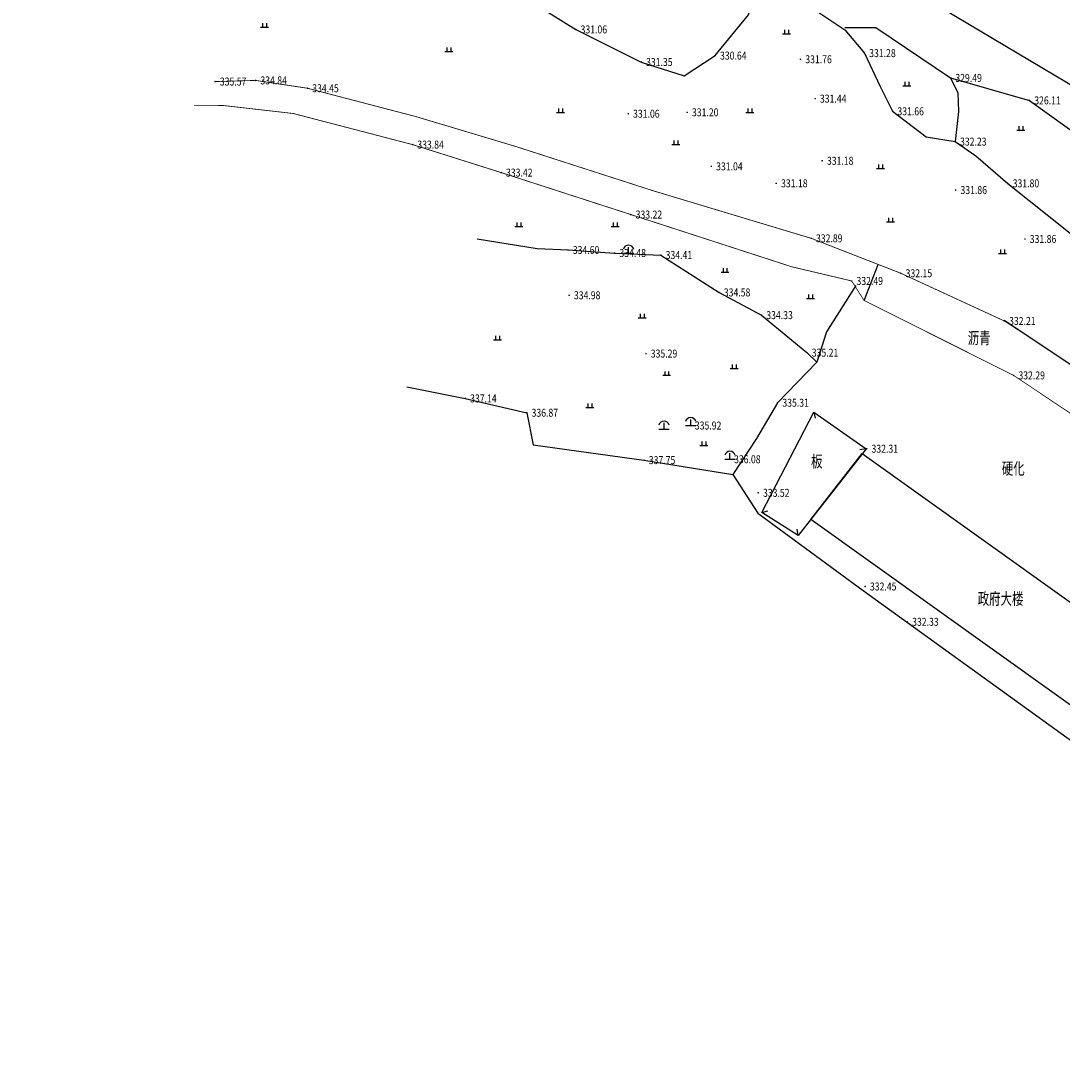
# Model space of a CAD drawing. Extents: x 591732 to 592744, y 3067216 to 3067666.
# Drawn here: x 591732 to 591863, y 3067251 to 3067383 of the extents above; entities that cross this region are included whole.
import ezdxf
from ezdxf.enums import TextEntityAlignment as Align

# ---------------------------------------------------------------- set-up
doc = ezdxf.new("R2010")
doc.units = 0
doc.header["$LTSCALE"] = 0.5
doc.linetypes.add('X3', pattern=[5, 4, -1])
doc.layers.get('0').update_dxf_attribs({"linetype": 'CONTINUOUS'})
for name, color, linetype in [('DLDW', 11, 'CONTINUOUS'), ('DLSS', 4, 'CONTINUOUS'), ('DMTZ', 3, 'CONTINUOUS'), ('GCD', 8, 'CONTINUOUS'), ('JMD', 6, 'CONTINUOUS'), ('ZBTZ', 3, 'CONTINUOUS'), ('道路坐标', 4, 'CONTINUOUS')]:
    doc.layers.add(name, color=color, linetype=linetype)
doc.styles.add('FS1', font='仿宋_GB2312_0.ttf', dxfattribs={"width": 0.7})
doc.styles.add('HZ', font='rs.shx', dxfattribs={"width": 0.8, "bigfont": 'hztxt.shx'})
doc.linetypes.add('10421', pattern='A,2,[150,AAA.SHX,S=1,R=0,X=0,Y=1],1e-11', length=2)
doc.linetypes.add('10422', pattern='A,2,[150,AAA.SHX,S=1,R=0,X=0,Y=1],2,[177,AAA.SHX,S=1,R=0,X=0,Y=0.8],1e-09', length=4)

# ---------------------------------------------------------------- blocks, each defined once
blk = doc.blocks.new('gc110')
for p, q in [((-1.3, 0), (1.3, 0)), ((0, 0), (0, 1.51))]:
    blk.add_line(p, q)
blk.add_arc((0, 0.65), 1.34, 14.8628, 165.1372)
blk = doc.blocks.new('gc119')
at = {"color": 8}
for p, q in [((-1, 0), (1, 0)), ((-0.5, 1), (-0.5, 0)), ((0.5, 1), (0.5, 0))]:
    blk.add_line(p, q, dxfattribs=at)
blk = doc.blocks.new('GC200')
at = {"linetype": 'Continuous', "const_width": 0.2, "flags": 128}
blk.add_lwpolyline([(-0.1, 0, 1), (0.1, 0, 1)], format="xyb", close=True, dxfattribs=at)

msp = doc.modelspace()

# ---------------------------------------------------------------- linework, layer by layer
at = {"color": 8, "linetype": 'Continuous'}
msp.add_line((591837.827, 3067348.163, 335.772), (591839.58821, 3067352.68231, 335.574), dxfattribs=at)
at = {"layer": 'DLSS', "color": 8, "linetype": 'Continuous', "const_width": 0.1, "elevation": 335.574, "flags": 128}
msp.add_lwpolyline([(591756.353, 3067375.626), (591761.447, 3067375.771), (591767.954, 3067374.789), (591781.66749, 3067371.20193), (591794.10029, 3067367.47964), (591811.34579, 3067361.92484), (591831.193, 3067355.954), (591842.445, 3067351.569), (591855.432, 3067345.586), (591864.601, 3067339.596), (591886.79, 3067324.761), (591889.371, 3067323.017), (591892.862, 3067321.345), (591899.233, 3067321.345), (591901.866, 3067322.151), (591923.864, 3067343.55), (591933.475, 3067354.049), (591938.188, 3067358.836)], dxfattribs=at)
at = {"layer": 'DLSS', "color": 8, "linetype": 'X3', "const_width": 0.1, "elevation": 335.772, "flags": 128}
msp.add_lwpolyline([(591936.717, 3067254.049), (591937.346, 3067259.428), (591937.503, 3067263.794), (591937.053, 3067264.91), (591934.842, 3067265.788), (591935.868, 3067269.802), (591936.629, 3067279.238), (591935.676, 3067283.858), (591933.888, 3067286.876), (591891.953, 3067315.15), (591856.605, 3067338.752), (591837.827, 3067348.163), (591836.275, 3067350.603), (591828.727, 3067352.391), (591808.554, 3067358.935), (591792.281, 3067364.201), (591781.144, 3067367.718), (591766.167, 3067371.62), (591757.401, 3067372.618), (591753.72551, 3067372.59462)], dxfattribs=at)
at = {"layer": 'DMTZ', "color": 8, "linetype": '10421', "flags": 128}
for points in [[(591803.6, 3067432.594), (591802.82, 3067427.796), (591797.541, 3067421.23), (591794.052, 3067416.549), (591795.259, 3067412.792), (591797.452, 3067410.338), (591797.712, 3067406.413), (591802.493, 3067403.064), (591808.737, 3067402.139), (591815.084, 3067396.818), (591820.579, 3067391.968), (591824.794, 3067389.209), (591832.037, 3067384.364), (591835.398, 3067382.113), (591837.87, 3067379.197), (591839.868, 3067375.014), (591841.414, 3067371.893), (591845.639, 3067368.687), (591849.278, 3067368.088)], [(591731.994, 3067414.065), (591738.164, 3067401.663), (591744.984, 3067397.535), (591760.06, 3067392.659), (591769.059, 3067393.161), (591772.692, 3067392.804), (591776.91, 3067393.906), (591784.45, 3067391.946), (591792.912, 3067387.627), (591801.639, 3067382.166), (591809.857, 3067378.079), (591815.25, 3067376.35), (591819.149, 3067378.885), (591823.305, 3067384.005), (591824.794, 3067389.209)], [(591835.398, 3067382.4), (591839.304, 3067382.4), (591848.688, 3067376.083)], [(591848.688, 3067376.083), (591858.596, 3067373.26), (591874.711, 3067361.721), (591879.455, 3067360.009), (591879.616, 3067356.812), (591880.262, 3067354.998), (591884.845, 3067351.964), (591890.656, 3067349.505), (591894.672, 3067346.982), (591897.422, 3067346.4), (591898.892, 3067346.296), (591901.533, 3067345.973), (591901.968, 3067344.704), (591904.841, 3067342.96), (591907.919, 3067342.867), (591910.961, 3067342.961), (591916.128, 3067343.966), (591919.413, 3067348.086), (591921.494, 3067351.078), (591923.87, 3067351.802), (591932.654, 3067353.586), (591933.475, 3067354.049)], [(591848.688, 3067376.083), (591849.583, 3067374.209), (591849.697, 3067371.878), (591849.278, 3067368.088), (591851.876, 3067366.296), (591855.884, 3067362.851), (591863.72, 3067356.589), (591867.242, 3067356.64), (591870.823, 3067357.369), (591876.091, 3067356.634), (591873.994, 3067356.34), (591870.869, 3067355.574), (591868.19, 3067351.213), (591869.183, 3067347.838), (591874.581, 3067344.321), (591876.616, 3067345.646), (591880.652, 3067344.04), (591886.603, 3067340.474), (591889.128, 3067339.375), (591892.153, 3067340.225), (591901.453, 3067339.295), (591903.324, 3067338.377), (591907.55, 3067341.517), (591907.919, 3067342.867)], [(591789.25836, 3067355.89363), (591796.775, 3067354.685), (591800.666, 3067354.49), (591806.513, 3067354.109), (591812.317, 3067353.858), (591819.625, 3067349.163), (591824.953, 3067346.313), (591830.665, 3067341.606), (591831.902, 3067340.417)], [(591836.814, 3067350.03), (591833.114, 3067344.225), (591831.902, 3067340.417), (591826.973, 3067335.321), (591824.34616, 3067330.83), (591821.367, 3067326.298)], [(591780.42597, 3067337.32523), (591787.775, 3067335.862), (591795.487, 3067334.064), (591796.274, 3067330.044), (591810.204, 3067328.118), (591821.367, 3067326.298), (591824.484, 3067321.483), (591824.484, 3067321.483)]]:
    msp.add_lwpolyline(points, dxfattribs=at)
at = {"layer": 'DMTZ', "color": 8, "linetype": '10422', "flags": 128}
msp.add_lwpolyline([(591824.484, 3067321.483), (591837.716, 3067311.749), (591871.39407, 3067287.43936), (591870.0505, 3067285.578), (591895.377, 3067267.504), (591917.984, 3067251.46)], dxfattribs=at)
at = {"layer": 'JMD', "color": 8, "linetype": 'Continuous'}
for p, q in [((591831.514, 3067334.144), (591831.70393, 3067333.36687)), ((591838.078, 3067329.532), (591837.28662, 3067329.41487)), ((591824.982, 3067321.564), (591825.75444, 3067321.77217)), ((591829.56132, 3067318.65844), (591829.42559, 3067319.44684))]:
    msp.add_line(p, q, dxfattribs=at)
at = {"layer": 'JMD', "color": 8, "linetype": 'Continuous', "flags": 128}
for points in [[(591803.029, 3067425.692), (591796.668, 3067415.144), (591874.086, 3067369.11), (591880.447, 3067379.658)], [(591824.982, 3067321.564), (591831.514, 3067334.144), (591838.078, 3067329.532), (591829.56132, 3067318.65844)], [(591837.60928, 3067328.93357), (591878.48149, 3067299.77071), (591876.5119, 3067296.46996), (591873.04864, 3067298.53652), (591869.76865, 3067293.03972), (591831.14137, 3067320.67575)]]:
    msp.add_lwpolyline(points, close=True, dxfattribs=at)
at = {"layer": '道路坐标', "linetype": 'Continuous', "elevation": 335.574, "flags": 128}
msp.add_lwpolyline([(591888.0805, 3067323.889), (591855.432, 3067345.636)], dxfattribs=at)

# ---------------------------------------------------------------- block references
at = {"layer": 'DLDW', "color": 8, "linetype": 'Continuous', "xscale": 0.5, "yscale": 0.5}
for p in [(591808.2662, 3067354.099, 334.513), (591812.719, 3067332.025, 336.298), (591816.0672, 3067332.459, 335.922), (591820.9922, 3067328.228, 336.078)]:
    msp.add_blockref('gc110', p, dxfattribs=at)
at = {"layer": 'GCD', "color": 8, "linetype": 'Continuous'}
ref = msp.add_blockref('GC200', (591801.639, 3067382.166, 331.056), dxfattribs=dict(at, xscale=0.5, yscale=0.5, zscale=0.5))
ref.add_attrib('height', '331.06', dxfattribs={"linetype": 'Continuous', "height": 1, "style": 'HZ', "width": 0.8}).set_placement((591802.239, 3067382.166, 331.056), align=Align.MIDDLE_LEFT)
ref = msp.add_blockref('GC200', (591837.87, 3067379.197, 331.277), dxfattribs=dict(at, xscale=0.5, yscale=0.5, zscale=0.5))
ref.add_attrib('height', '331.28', dxfattribs={"linetype": 'Continuous', "height": 1, "style": 'HZ', "width": 0.8}).set_placement((591838.47, 3067379.197, 331.277), align=Align.MIDDLE_LEFT)
ref = msp.add_blockref('GC200', (591809.857, 3067378.079, 331.35), dxfattribs=dict(at, xscale=0.5, yscale=0.5, zscale=0.5))
ref.add_attrib('height', '331.35', dxfattribs={"linetype": 'Continuous', "height": 1, "style": 'HZ', "width": 0.8}).set_placement((591810.457, 3067378.079, 331.35), align=Align.MIDDLE_LEFT)
ref = msp.add_blockref('GC200', (591819.149, 3067378.885, 330.636), dxfattribs=dict(at, xscale=0.5, yscale=0.5, zscale=0.5))
ref.add_attrib('height', '330.64', dxfattribs={"linetype": 'Continuous', "height": 1, "style": 'HZ', "width": 0.8}).set_placement((591819.749, 3067378.885, 330.636), align=Align.MIDDLE_LEFT)
ref = msp.add_blockref('GC200', (591829.85, 3067378.423, 331.757), dxfattribs=dict(at, xscale=0.5, yscale=0.5, zscale=0.5))
ref.add_attrib('height', '331.76', dxfattribs={"linetype": 'Continuous', "height": 1, "style": 'HZ', "width": 0.8}).set_placement((591830.45, 3067378.423, 331.757), align=Align.MIDDLE_LEFT)
ref = msp.add_blockref('GC200', (591756.353, 3067375.626, 335.574), dxfattribs=dict(at, xscale=0.5, yscale=0.5, zscale=0.5))
ref.add_attrib('height', '335.57', dxfattribs={"linetype": 'Continuous', "height": 1, "style": 'HZ', "width": 0.8}).set_placement((591756.953, 3067375.626, 335.574), align=Align.MIDDLE_LEFT)
ref = msp.add_blockref('GC200', (591761.447, 3067375.771, 334.838), dxfattribs=dict(at, xscale=0.5, yscale=0.5, zscale=0.5))
ref.add_attrib('height', '334.84', dxfattribs={"linetype": 'Continuous', "height": 1, "style": 'HZ', "width": 0.8}).set_placement((591762.047, 3067375.771, 334.838), align=Align.MIDDLE_LEFT)
ref = msp.add_blockref('GC200', (591848.688, 3067376.083, 329.491), dxfattribs=dict(at, xscale=0.5, yscale=0.5, zscale=0.5))
ref.add_attrib('height', '329.49', dxfattribs={"linetype": 'Continuous', "height": 1, "style": 'HZ', "width": 0.8}).set_placement((591849.288, 3067376.083, 329.491), align=Align.MIDDLE_LEFT)
ref = msp.add_blockref('GC200', (591767.954, 3067374.789, 334.452), dxfattribs=dict(at, xscale=0.5, yscale=0.5, zscale=0.5))
ref.add_attrib('height', '334.45', dxfattribs={"linetype": 'Continuous', "height": 1, "style": 'HZ', "width": 0.8}).set_placement((591768.554, 3067374.789, 334.452), align=Align.MIDDLE_LEFT)
ref = msp.add_blockref('GC200', (591831.688, 3067373.479, 331.436), dxfattribs=dict(at, xscale=0.5, yscale=0.5, zscale=0.5))
ref.add_attrib('height', '331.44', dxfattribs={"linetype": 'Continuous', "height": 1, "style": 'HZ', "width": 0.8}).set_placement((591832.288, 3067373.479, 331.436), align=Align.MIDDLE_LEFT)
ref = msp.add_blockref('GC200', (591858.596, 3067373.26, 326.108), dxfattribs=dict(at, xscale=0.5, yscale=0.5, zscale=0.5))
ref.add_attrib('height', '326.11', dxfattribs={"linetype": 'Continuous', "height": 1, "style": 'HZ', "width": 0.8}).set_placement((591859.196, 3067373.26, 326.108), align=Align.MIDDLE_LEFT)
ref = msp.add_blockref('GC200', (591808.23, 3067371.589, 331.058), dxfattribs=dict(at, xscale=0.5, yscale=0.5, zscale=0.5))
ref.add_attrib('height', '331.06', dxfattribs={"linetype": 'Continuous', "height": 1, "style": 'HZ', "width": 0.8}).set_placement((591808.83, 3067371.589, 331.058), align=Align.MIDDLE_LEFT)
ref = msp.add_blockref('GC200', (591815.623, 3067371.766, 331.2), dxfattribs=dict(at, xscale=0.5, yscale=0.5, zscale=0.5))
ref.add_attrib('height', '331.20', dxfattribs={"linetype": 'Continuous', "height": 1, "style": 'HZ', "width": 0.8}).set_placement((591816.223, 3067371.766, 331.2), align=Align.MIDDLE_LEFT)
ref = msp.add_blockref('GC200', (591841.414, 3067371.893, 331.66), dxfattribs=dict(at, xscale=0.5, yscale=0.5, zscale=0.5))
ref.add_attrib('height', '331.66', dxfattribs={"linetype": 'Continuous', "height": 1, "style": 'HZ', "width": 0.8}).set_placement((591842.014, 3067371.893, 331.66), align=Align.MIDDLE_LEFT)
ref = msp.add_blockref('GC200', (591781.144, 3067367.718, 333.835), dxfattribs=dict(at, xscale=0.5, yscale=0.5, zscale=0.5))
ref.add_attrib('height', '333.84', dxfattribs={"linetype": 'Continuous', "height": 1, "style": 'HZ', "width": 0.8}).set_placement((591781.744, 3067367.718, 333.835), align=Align.MIDDLE_LEFT)
ref = msp.add_blockref('GC200', (591849.278, 3067368.088, 332.225), dxfattribs=dict(at, xscale=0.5, yscale=0.5, zscale=0.5))
ref.add_attrib('height', '332.23', dxfattribs={"linetype": 'Continuous', "height": 1, "style": 'HZ', "width": 0.8}).set_placement((591849.878, 3067368.088, 332.225), align=Align.MIDDLE_LEFT)
ref = msp.add_blockref('GC200', (591818.657, 3067364.982, 331.038), dxfattribs=dict(at, xscale=0.5, yscale=0.5, zscale=0.5))
ref.add_attrib('height', '331.04', dxfattribs={"linetype": 'Continuous', "height": 1, "style": 'HZ', "width": 0.8}).set_placement((591819.257, 3067364.982, 331.038), align=Align.MIDDLE_LEFT)
ref = msp.add_blockref('GC200', (591832.567, 3067365.685, 331.183), dxfattribs=dict(at, xscale=0.5, yscale=0.5, zscale=0.5))
ref.add_attrib('height', '331.18', dxfattribs={"linetype": 'Continuous', "height": 1, "style": 'HZ', "width": 0.8}).set_placement((591833.167, 3067365.685, 331.183), align=Align.MIDDLE_LEFT)
ref = msp.add_blockref('GC200', (591792.281, 3067364.201, 333.424), dxfattribs=dict(at, xscale=0.5, yscale=0.5, zscale=0.5))
ref.add_attrib('height', '333.42', dxfattribs={"linetype": 'Continuous', "height": 1, "style": 'HZ', "width": 0.8}).set_placement((591792.881, 3067364.201, 333.424), align=Align.MIDDLE_LEFT)
ref = msp.add_blockref('GC200', (591826.805, 3067362.856, 331.178), dxfattribs=dict(at, xscale=0.5, yscale=0.5, zscale=0.5))
ref.add_attrib('height', '331.18', dxfattribs={"linetype": 'Continuous', "height": 1, "style": 'HZ', "width": 0.8}).set_placement((591827.405, 3067362.856, 331.178), align=Align.MIDDLE_LEFT)
ref = msp.add_blockref('GC200', (591849.329, 3067362.011, 331.859), dxfattribs=dict(at, xscale=0.5, yscale=0.5, zscale=0.5))
ref.add_attrib('height', '331.86', dxfattribs={"linetype": 'Continuous', "height": 1, "style": 'HZ', "width": 0.8}).set_placement((591849.929, 3067362.011, 331.859), align=Align.MIDDLE_LEFT)
ref = msp.add_blockref('GC200', (591855.884, 3067362.851, 331.802), dxfattribs=dict(at, xscale=0.5, yscale=0.5, zscale=0.5))
ref.add_attrib('height', '331.80', dxfattribs={"linetype": 'Continuous', "height": 1, "style": 'HZ', "width": 0.8}).set_placement((591856.484, 3067362.851, 331.802), align=Align.MIDDLE_LEFT)
ref = msp.add_blockref('GC200', (591808.554, 3067358.935, 333.224), dxfattribs=dict(at, xscale=0.5, yscale=0.5, zscale=0.5))
ref.add_attrib('height', '333.22', dxfattribs={"linetype": 'Continuous', "height": 1, "style": 'HZ', "width": 0.8}).set_placement((591809.154, 3067358.935, 333.224), align=Align.MIDDLE_LEFT)
ref = msp.add_blockref('GC200', (591831.193, 3067355.954, 332.893), dxfattribs=dict(at, xscale=0.5, yscale=0.5, zscale=0.5))
ref.add_attrib('height', '332.89', dxfattribs={"linetype": 'Continuous', "height": 1, "style": 'HZ', "width": 0.8}).set_placement((591831.793, 3067355.954, 332.893), align=Align.MIDDLE_LEFT)
ref = msp.add_blockref('GC200', (591858.028, 3067355.87, 331.858), dxfattribs=dict(at, xscale=0.5, yscale=0.5, zscale=0.5))
ref.add_attrib('height', '331.86', dxfattribs={"linetype": 'Continuous', "height": 1, "style": 'HZ', "width": 0.8}).set_placement((591858.628, 3067355.87, 331.858), align=Align.MIDDLE_LEFT)
ref = msp.add_blockref('GC200', (591800.666, 3067354.49, 334.604), dxfattribs=dict(at, xscale=0.5, yscale=0.5, zscale=0.5))
ref.add_attrib('height', '334.60', dxfattribs={"linetype": 'Continuous', "height": 1, "style": 'HZ', "width": 0.8}).set_placement((591801.266, 3067354.49, 334.604), align=Align.MIDDLE_LEFT)
ref = msp.add_blockref('GC200', (591806.513, 3067354.109, 334.478), dxfattribs=dict(at, xscale=0.5, yscale=0.5, zscale=0.5))
ref.add_attrib('height', '334.48', dxfattribs={"linetype": 'Continuous', "height": 1, "style": 'HZ', "width": 0.8}).set_placement((591807.113, 3067354.109, 334.478), align=Align.MIDDLE_LEFT)
ref = msp.add_blockref('GC200', (591812.317, 3067353.858, 334.407), dxfattribs=dict(at, xscale=0.5, yscale=0.5, zscale=0.5))
ref.add_attrib('height', '334.41', dxfattribs={"linetype": 'Continuous', "height": 1, "style": 'HZ', "width": 0.8}).set_placement((591812.917, 3067353.858, 334.407), align=Align.MIDDLE_LEFT)
ref = msp.add_blockref('GC200', (591842.445, 3067351.569, 332.154), dxfattribs=dict(at, xscale=0.5, yscale=0.5, zscale=0.5))
ref.add_attrib('height', '332.15', dxfattribs={"linetype": 'Continuous', "height": 1, "style": 'HZ', "width": 0.8}).set_placement((591843.045, 3067351.569, 332.154), align=Align.MIDDLE_LEFT)
ref = msp.add_blockref('GC200', (591836.275, 3067350.603, 332.492), dxfattribs=dict(at, xscale=0.5, yscale=0.5, zscale=0.5))
ref.add_attrib('height', '332.49', dxfattribs={"linetype": 'Continuous', "height": 1, "style": 'HZ', "width": 0.8}).set_placement((591836.875, 3067350.603, 332.492), align=Align.MIDDLE_LEFT)
ref = msp.add_blockref('GC200', (591800.804, 3067348.807, 334.981), dxfattribs=dict(at, xscale=0.5, yscale=0.5, zscale=0.5))
ref.add_attrib('height', '334.98', dxfattribs={"linetype": 'Continuous', "height": 1, "style": 'HZ', "width": 0.8}).set_placement((591801.404, 3067348.807, 334.981), align=Align.MIDDLE_LEFT)
ref = msp.add_blockref('GC200', (591819.625, 3067349.163, 334.583), dxfattribs=dict(at, xscale=0.5, yscale=0.5, zscale=0.5))
ref.add_attrib('height', '334.58', dxfattribs={"linetype": 'Continuous', "height": 1, "style": 'HZ', "width": 0.8}).set_placement((591820.225, 3067349.163, 334.583), align=Align.MIDDLE_LEFT)
ref = msp.add_blockref('GC200', (591824.953, 3067346.313, 334.326), dxfattribs=dict(at, xscale=0.5, yscale=0.5, zscale=0.5))
ref.add_attrib('height', '334.33', dxfattribs={"linetype": 'Continuous', "height": 1, "style": 'HZ', "width": 0.8}).set_placement((591825.553, 3067346.313, 334.326), align=Align.MIDDLE_LEFT)
ref = msp.add_blockref('GC200', (591855.432, 3067345.586, 332.21), dxfattribs=dict(at, xscale=0.5, yscale=0.5, zscale=0.5))
ref.add_attrib('height', '332.21', dxfattribs={"linetype": 'Continuous', "height": 1, "style": 'HZ', "width": 0.8}).set_placement((591856.032, 3067345.586, 332.21), align=Align.MIDDLE_LEFT)
ref = msp.add_blockref('GC200', (591810.451, 3067341.487, 335.293), dxfattribs=dict(at, xscale=0.5, yscale=0.5, zscale=0.5))
ref.add_attrib('height', '335.29', dxfattribs={"linetype": 'Continuous', "height": 1, "style": 'HZ', "width": 0.8}).set_placement((591811.051, 3067341.487, 335.293), align=Align.MIDDLE_LEFT)
ref = msp.add_blockref('GC200', (591830.665, 3067341.606, 335.205), dxfattribs=dict(at, xscale=0.5, yscale=0.5, zscale=0.5))
ref.add_attrib('height', '335.21', dxfattribs={"linetype": 'Continuous', "height": 1, "style": 'HZ', "width": 0.8}).set_placement((591831.265, 3067341.606, 335.205), align=Align.MIDDLE_LEFT)
ref = msp.add_blockref('GC200', (591856.605, 3067338.752, 332.288), dxfattribs=dict(at, xscale=0.5, yscale=0.5, zscale=0.5))
ref.add_attrib('height', '332.29', dxfattribs={"linetype": 'Continuous', "height": 1, "style": 'HZ', "width": 0.8}).set_placement((591857.205, 3067338.752, 332.288), align=Align.MIDDLE_LEFT)
ref = msp.add_blockref('GC200', (591787.775, 3067335.862, 337.14), dxfattribs=dict(at, xscale=0.5, yscale=0.5, zscale=0.5))
ref.add_attrib('height', '337.14', dxfattribs={"linetype": 'Continuous', "height": 1, "style": 'HZ', "width": 0.8}).set_placement((591788.375, 3067335.862, 337.14), align=Align.MIDDLE_LEFT)
ref = msp.add_blockref('GC200', (591826.973, 3067335.321, 335.312), dxfattribs=dict(at, xscale=0.5, yscale=0.5, zscale=0.5))
ref.add_attrib('height', '335.31', dxfattribs={"linetype": 'Continuous', "height": 1, "style": 'HZ', "width": 0.8}).set_placement((591827.573, 3067335.321, 335.312), align=Align.MIDDLE_LEFT)
ref = msp.add_blockref('GC200', (591795.487, 3067334.064, 336.874), dxfattribs=dict(at, xscale=0.5, yscale=0.5, zscale=0.5))
ref.add_attrib('height', '336.87', dxfattribs={"linetype": 'Continuous', "height": 1, "style": 'HZ', "width": 0.8}).set_placement((591796.087, 3067334.064, 336.874), align=Align.MIDDLE_LEFT)
ref = msp.add_blockref('GC200', (591815.983, 3067332.459, 335.922), dxfattribs=dict(at, xscale=0.5, yscale=0.5, zscale=0.5))
ref.add_attrib('height', '335.92', dxfattribs={"linetype": 'Continuous', "height": 1, "style": 'HZ', "width": 0.8}).set_placement((591816.583, 3067332.459, 335.922), align=Align.MIDDLE_LEFT)
ref = msp.add_blockref('GC200', (591838.163, 3067329.549, 332.306), dxfattribs=dict(at, xscale=0.5, yscale=0.5, zscale=0.5))
ref.add_attrib('height', '332.31', dxfattribs={"linetype": 'Continuous', "height": 1, "style": 'HZ', "width": 0.8}).set_placement((591838.763, 3067329.549, 332.306), align=Align.MIDDLE_LEFT)
ref = msp.add_blockref('GC200', (591810.204, 3067328.118, 337.75), dxfattribs=dict(at, xscale=0.5, yscale=0.5, zscale=0.5))
ref.add_attrib('height', '337.75', dxfattribs={"linetype": 'Continuous', "height": 1, "style": 'HZ', "width": 0.8}).set_placement((591810.804, 3067328.118, 337.75), align=Align.MIDDLE_LEFT)
ref = msp.add_blockref('GC200', (591820.908, 3067328.228, 336.078), dxfattribs=dict(at, xscale=0.5, yscale=0.5, zscale=0.5))
ref.add_attrib('height', '336.08', dxfattribs={"linetype": 'Continuous', "height": 1, "style": 'HZ', "width": 0.8}).set_placement((591821.508, 3067328.228, 336.078), align=Align.MIDDLE_LEFT)
ref = msp.add_blockref('GC200', (591824.543, 3067324.016, 333.52), dxfattribs=dict(at, xscale=0.5, yscale=0.5, zscale=0.5))
ref.add_attrib('height', '333.52', dxfattribs={"linetype": 'Continuous', "height": 1, "style": 'HZ', "width": 0.8}).set_placement((591825.143, 3067324.016, 333.52), align=Align.MIDDLE_LEFT)
ref = msp.add_blockref('GC200', (591837.964, 3067312.259, 332.453), dxfattribs=dict(at, xscale=0.5, yscale=0.5, zscale=0.5))
ref.add_attrib('height', '332.45', dxfattribs={"linetype": 'Continuous', "height": 1, "style": 'HZ', "width": 0.8}).set_placement((591838.564, 3067312.259, 332.453), align=Align.MIDDLE_LEFT)
ref = msp.add_blockref('GC200', (591843.263, 3067307.827, 332.326), dxfattribs=dict(at, xscale=0.5, yscale=0.5, zscale=0.5))
ref.add_attrib('height', '332.33', dxfattribs={"linetype": 'Continuous', "height": 1, "style": 'HZ', "width": 0.8}).set_placement((591843.863, 3067307.827, 332.326), align=Align.MIDDLE_LEFT)
at = {"layer": 'ZBTZ', "color": 8, "linetype": 'Continuous', "xscale": 0.5, "yscale": 0.5}
for p in [(591762.55267, 3067382.46521), (591828.09711, 3067381.61629), (591785.71578, 3067379.39035), (591843.18264, 3067375.10021), (591799.72862, 3067371.73996), (591823.47527, 3067371.73996), (591857.50208, 3067369.5473), (591814.21773, 3067367.72203), (591839.89074, 3067364.73094), (591841.16574, 3067358.04054), (591794.47659, 3067357.43194), (591806.576, 3067357.43194), (591855.19061, 3067354.05813), (591820.37358, 3067351.70343), (591831.09325, 3067348.41485), (591809.97232, 3067345.97492), (591791.82319, 3067343.21675), (591821.54106, 3067339.60992), (591813.05025, 3067338.76125), (591803.39193, 3067334.73009), (591817.70882, 3067329.95042)]:
    msp.add_blockref('gc119', p, dxfattribs=at)

# ---------------------------------------------------------------- texts
at = {"layer": 'JMD', "color": 8, "linetype": 'Continuous', "style": 'FS1', "width": 0.7}
for s, p in [('沥青', (591852.28033, 3067343.2461, 335.772)), ('板', (591831.89498, 3067327.77984)), ('硬化', (591856.55873, 3067326.87209)), ('政府大楼', (591854.96099, 3067310.54081))]:
    msp.add_text(s, height=1.5, dxfattribs=at).set_placement(p, align=Align.MIDDLE)

doc.saveas('drawing.dxf')
